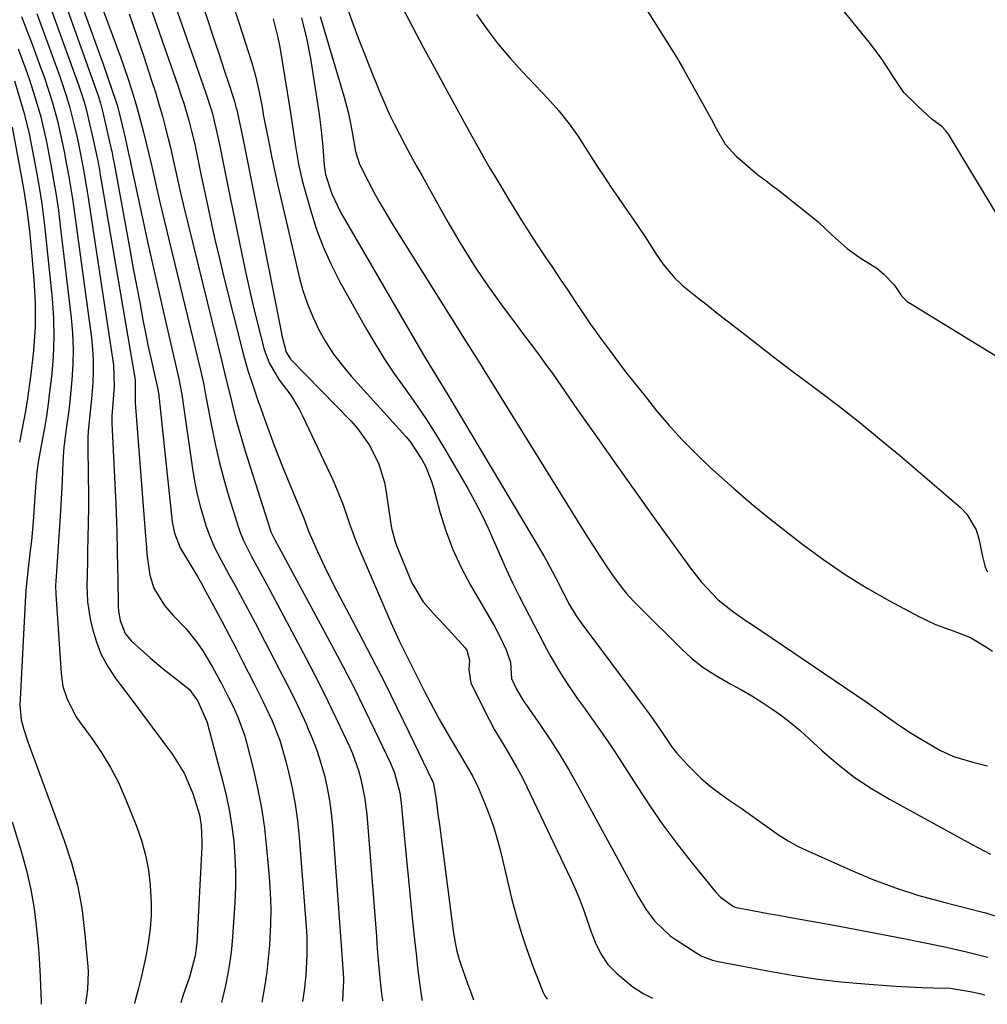
# Model space of a CAD drawing. Units: inches. Extents: x 1867910 to 1873246, y 410792 to 416104.
# Drawn here: x 1870029 to 1870246, y 410813 to 411034 of the extents above; entities that cross this region are included whole.
import ezdxf

# ---------------------------------------------------------------- set-up
doc = ezdxf.new("R2010")
doc.units = ezdxf.units.IN
doc.header["$MEASUREMENT"] = 0
doc.layers.add('7', color=7, linetype='Continuous')
doc.layers.add('8', color=7, linetype='Continuous')

msp = doc.modelspace()

# ---------------------------------------------------------------- linework, layer by layer
at = {"layer": '7', "color": 18}
for points in [[(1870034.91, 411049.34, 1782), (1870046.29, 411017.52, 1782), (1870046.49, 411016.94, 1782), (1870047.03, 411015.21, 1782), (1870047.64, 411012.87, 1782), (1870049.44, 411004.88, 1782), (1870049.54, 411004.44, 1782), (1870049.81, 411003.11, 1782), (1870050.15, 411001.32, 1782), (1870053.66, 410982.03, 1782), (1870054.37, 410978.19, 1782), (1870055.08, 410974.35, 1782), (1870055.82, 410970.52, 1782), (1870056.56, 410966.69, 1782), (1870057.29, 410962.98, 1782), (1870057.68, 410961.01, 1782), (1870058.52, 410957.07, 1782), (1870058.97, 410955.11, 1782), (1870059.81, 410951.46, 1782), (1870059.9, 410951.05, 1782), (1870059.98, 410950.51, 1782), (1870060, 410950.38, 1782), (1870063.11, 410921.38, 1782), (1870063.6, 410918.82, 1782), (1870064.89, 410915.59, 1782), (1870065.32, 410914.83, 1782), (1870068.75, 410909.15, 1782), (1870069.87, 410907.2, 1782), (1870070.23, 410906.54, 1782), (1870072.71, 410901.93, 1782), (1870074.29, 410898.96, 1782), (1870075.87, 410895.99, 1782), (1870077.43, 410893, 1782), (1870078.98, 410890.02, 1782), (1870081.43, 410885.26, 1782), (1870083.52, 410881.06, 1782), (1870085.49, 410876.8, 1782), (1870087.21, 410872.45, 1782), (1870088.53, 410867.96, 1782), (1870089.19, 410865.33, 1782), (1870089.99, 410861.72, 1782), (1870090.67, 410858.09, 1782), (1870091.18, 410854.43, 1782), (1870091.56, 410850.75, 1782), (1870093.16, 410830.62, 1782), (1870093.28, 410828.52, 1782), (1870093.32, 410824.33, 1782), (1870093.08, 410819.77, 1782), (1870092.71, 410816.34, 1782), (1870092.36, 410813.86, 1782)], [(1870043.05, 411048.38, 1778), (1870051.59, 411025.39, 1778), (1870052.22, 411023.65, 1778), (1870053.41, 411020.15, 1778), (1870054.31, 411017.29, 1778), (1870055.04, 411014.84, 1778), (1870055.71, 411012.37, 1778), (1870056.65, 411008.75, 1778), (1870057.26, 411006.27, 1778), (1870057.85, 411003.78, 1778), (1870058.43, 411001.3, 1778), (1870059.42, 410997, 1778), (1870060.29, 410993.3, 1778), (1870060.74, 410991.46, 1778), (1870069.44, 410955.39, 1778), (1870070.1, 410952.47, 1778), (1870070.68, 410949.52, 1778), (1870071.9, 410942.92, 1778), (1870072.71, 410938.89, 1778), (1870073.63, 410934.89, 1778), (1870074.68, 410930.93, 1778), (1870075.83, 410926.98, 1778), (1870077.96, 410920.14, 1778), (1870078.28, 410919.2, 1778), (1870079.02, 410917.35, 1778), (1870080.82, 410913.79, 1778), (1870083.01, 410909.8, 1778), (1870084.32, 410907.35, 1778), (1870093.09, 410890.88, 1778), (1870095.08, 410887.06, 1778), (1870097.03, 410883.23, 1778), (1870098.92, 410879.36, 1778), (1870100.77, 410875.48, 1778), (1870102.7, 410871.34, 1778), (1870103.5, 410869.49, 1778), (1870104.85, 410865.7, 1778), (1870105.4, 410863.75, 1778), (1870106.23, 410859.8, 1778), (1870106.72, 410855.8, 1778), (1870108.88, 410828.44, 1778), (1870109.02, 410826.64, 1778), (1870109.32, 410823.06, 1778), (1870109.73, 410818.39, 1778), (1870110.07, 410815.62, 1778), (1870110.27, 410814.23, 1778), (1870110.3, 410814.04, 1778)], [(1870249.09, 410988.48, 1754), (1870237.14, 411008.24, 1754), (1870236.96, 411008.52, 1754), (1870236.58, 411009.05, 1754), (1870235.67, 411009.98, 1754), (1870233.42, 411011.67, 1754), (1870230.27, 411014.56, 1754), (1870227.17, 411017.64, 1754), (1870224.9, 411020.94, 1754), (1870222.26, 411025.02, 1754), (1870220.36, 411027.64, 1754), (1870219.35, 411028.92, 1754), (1870204.35, 411047.4, 1754)], [(1870055.39, 411044.85, 1774), (1870064.43, 411018.98, 1774), (1870065.07, 411017.09, 1774), (1870065.68, 411015.2, 1774), (1870066.8, 411011.37, 1774), (1870067.44, 411008.98, 1774), (1870068.15, 411006.02, 1774), (1870069.08, 411001.55, 1774), (1870069.7, 410998.57, 1774), (1870070.85, 410993.08, 1774), (1870071.76, 410988.86, 1774), (1870072.7, 410984.64, 1774), (1870073.69, 410980.43, 1774), (1870074.72, 410976.24, 1774), (1870078.96, 410959.36, 1774), (1870079.32, 410958.02, 1774), (1870080.09, 410955.34, 1774), (1870081.39, 410951.37, 1774), (1870082.4, 410948.4, 1774), (1870082.66, 410947.65, 1774), (1870084.15, 410943.43, 1774), (1870085.05, 410940.95, 1774), (1870085.97, 410938.48, 1774), (1870086.93, 410936.03, 1774), (1870087.92, 410933.59, 1774), (1870092.05, 410923.61, 1774), (1870092.62, 410922.18, 1774), (1870093.7, 410919.3, 1774), (1870095.69, 410914.75, 1774), (1870097.78, 410910.26, 1774), (1870100.02, 410905.84, 1774), (1870104.9, 410896.64, 1774), (1870107.82, 410891.04, 1774), (1870110.69, 410885.43, 1774), (1870113.5, 410879.78, 1774), (1870116.27, 410874.12, 1774), (1870121.46, 410863.3, 1774), (1870121.71, 410862.74, 1774), (1870122.33, 410859.07, 1774), (1870122.77, 410855.36, 1774), (1870122.93, 410854.12, 1774), (1870126.12, 410829.76, 1774), (1870126.4, 410827.9, 1774), (1870126.96, 410825.14, 1774), (1870127.46, 410823.33, 1774), (1870127.75, 410822.44, 1774), (1870129.3, 410817.95, 1774), (1870130.19, 410815.52, 1774), (1870130.7, 410814.24, 1774)], [(1870033.81, 411042.27, 1784), (1870042.08, 411019.37, 1784), (1870042.41, 411018.42, 1784), (1870043.35, 411015.52, 1784), (1870043.89, 411013.57, 1784), (1870044.14, 411012.58, 1784), (1870044.37, 411011.6, 1784), (1870045.33, 411007.41, 1784), (1870046.33, 411002.68, 1784), (1870046.78, 411000.31, 1784), (1870046.99, 410999.12, 1784), (1870047.19, 410997.93, 1784), (1870054.77, 410953.25, 1784), (1870054.81, 410948.99, 1784), (1870054.8, 410948.38, 1784), (1870054.82, 410948.07, 1784), (1870057.08, 410919.19, 1784), (1870057.31, 410915.58, 1784), (1870057.43, 410914.13, 1784), (1870058.06, 410909.41, 1784), (1870059.01, 410906.54, 1784), (1870061.39, 410902.62, 1784), (1870063.42, 410900.31, 1784), (1870066.14, 410897.5, 1784), (1870068.77, 410894.22, 1784), (1870069.96, 410892.48, 1784), (1870072.15, 410888.86, 1784), (1870074.16, 410885.14, 1784), (1870075.53, 410882.47, 1784), (1870076.76, 410879.98, 1784), (1870077.91, 410877.45, 1784), (1870079.32, 410873.55, 1784), (1870079.7, 410872.21, 1784), (1870081.25, 410866.11, 1784), (1870082.26, 410861.69, 1784), (1870083.12, 410857.25, 1784), (1870083.78, 410852.77, 1784), (1870084.28, 410848.27, 1784), (1870084.85, 410841.87, 1784), (1870085.08, 410838.3, 1784), (1870085.2, 410834.74, 1784), (1870085.15, 410831.18, 1784), (1870084.92, 410826.52, 1784), (1870084.66, 410823.51, 1784), (1870084.32, 410820.51, 1784), (1870083.86, 410817.52, 1784), (1870083.33, 410814.55, 1784), (1870083.17, 410813.76, 1784)], [(1870062.76, 411040.17, 1772), (1870070.61, 411017.66, 1772), (1870072.04, 411013.12, 1772), (1870072.91, 411009.65, 1772), (1870073.69, 411005.96, 1772), (1870074.7, 411001.09, 1772), (1870075.69, 410996.22, 1772), (1870078.62, 410981.77, 1772), (1870079.46, 410977.78, 1772), (1870080.34, 410973.79, 1772), (1870081.28, 410969.82, 1772), (1870082.26, 410965.86, 1772), (1870083.73, 410960.04, 1772), (1870084.82, 410957, 1772), (1870087.02, 410953.29, 1772), (1870089.68, 410949.75, 1772), (1870091.59, 410946.63, 1772), (1870092.43, 410945, 1772), (1870099.09, 410930.84, 1772), (1870099.96, 410928.9, 1772), (1870101.51, 410924.95, 1772), (1870102.87, 410920.93, 1772), (1870104.36, 410916.95, 1772), (1870105.17, 410914.99, 1772), (1870112.14, 410898.81, 1772), (1870113.99, 410894.7, 1772), (1870115.98, 410890.66, 1772), (1870117.19, 410888.29, 1772), (1870118.03, 410886.65, 1772), (1870119.71, 410883.39, 1772), (1870121.72, 410879.53, 1772), (1870123, 410877.18, 1772), (1870124.31, 410874.85, 1772), (1870125.66, 410872.53, 1772), (1870127.98, 410868.62, 1772), (1870128.48, 410867.79, 1772), (1870130.47, 410864.47, 1772), (1870131.74, 410861.86, 1772), (1870133.22, 410858.29, 1772), (1870134.26, 410855.59, 1772), (1870135.21, 410852.86, 1772), (1870136.04, 410850.08, 1772), (1870136.77, 410847.28, 1772), (1870139.2, 410837.04, 1772), (1870140.21, 410833.17, 1772), (1870141.32, 410829.34, 1772), (1870142.59, 410825.56, 1772), (1870143.98, 410821.81, 1772), (1870146.3, 410815.89, 1772), (1870146.63, 410815.14, 1772), (1870147.15, 410814.41, 1772)], [(1870076.07, 411039.14, 1768), (1870078.05, 411033.28, 1768), (1870080.95, 411024.29, 1768), (1870081.89, 411021.02, 1768), (1870082.62, 411017.7, 1768), (1870083.25, 411014.35, 1768), (1870083.53, 411012.73, 1768), (1870083.6, 411012.33, 1768), (1870083.68, 411011.93, 1768), (1870084.76, 411006.45, 1768), (1870085.4, 411003.32, 1768), (1870086.06, 411000.18, 1768), (1870086.75, 410997.06, 1768), (1870087.46, 410993.94, 1768), (1870091.58, 410976.34, 1768), (1870092.43, 410973.26, 1768), (1870093.42, 410970.25, 1768), (1870094.64, 410967.31, 1768), (1870096.01, 410964.44, 1768), (1870097.59, 410961.67, 1768), (1870099.31, 410959, 1768), (1870101.23, 410956.47, 1768), (1870103.27, 410954.02, 1768), (1870115.51, 410940.5, 1768), (1870116.41, 410939.44, 1768), (1870119.09, 410935.4, 1768), (1870119.88, 410933.86, 1768), (1870121.19, 410930.65, 1768), (1870121.7, 410928.99, 1768), (1870123.13, 410923.66, 1768), (1870124.46, 410919.37, 1768), (1870126.01, 410915.18, 1768), (1870127.89, 410911.13, 1768), (1870130, 410907.17, 1768), (1870135.34, 410898, 1768), (1870136.75, 410895.4, 1768), (1870137.98, 410892.7, 1768), (1870138.99, 410889.93, 1768), (1870139.13, 410887.38, 1768), (1870139.17, 410886.29, 1768), (1870140.21, 410884.06, 1768), (1870141.91, 410881.2, 1768), (1870142.52, 410880.28, 1768), (1870145.74, 410875.68, 1768), (1870147.93, 410872.43, 1768), (1870150.05, 410869.14, 1768), (1870152.06, 410865.78, 1768), (1870153.99, 410862.38, 1768), (1870167.62, 410837.41, 1768), (1870169.32, 410834.62, 1768), (1870171.26, 410832, 1768), (1870174.76, 410828.64, 1768), (1870176.09, 410827.69, 1768), (1870180.75, 410824.7, 1768), (1870181.86, 410824.06, 1768), (1870184.26, 410823.15, 1768), (1870185.5, 410822.86, 1768), (1870197.38, 410820.59, 1768), (1870202.6, 410819.69, 1768), (1870207.84, 410818.91, 1768), (1870213.1, 410818.31, 1768), (1870218.37, 410817.83, 1768), (1870224.28, 410817.4, 1768), (1870226.61, 410817.25, 1768), (1870231.28, 410817.03, 1768), (1870233.62, 410816.96, 1768), (1870237.55, 410816.86, 1768), (1870242, 410816.14, 1768), (1870243.85, 410815.75, 1768), (1870245.31, 410815.4, 1768)], [(1870168.03, 411038.56, 1754), (1870176.31, 411025.32, 1754), (1870176.53, 411024.97, 1754), (1870176.94, 411024.28, 1754), (1870177.72, 411022.87, 1754), (1870177.92, 411022.52, 1754), (1870184.31, 411011.02, 1754), (1870184.57, 411010.53, 1754), (1870185.09, 411009.55, 1754), (1870187.1, 411006.05, 1754), (1870189.65, 411003.27, 1754), (1870190.52, 411002.51, 1754), (1870193.91, 410999.62, 1754), (1870194.36, 410999.25, 1754), (1870196.27, 410997.82, 1754), (1870198.03, 410996.48, 1754), (1870198.94, 410995.77, 1754), (1870199.39, 410995.41, 1754), (1870207.87, 410988.67, 1754), (1870208.08, 410988.5, 1754), (1870211.12, 410985.66, 1754), (1870214.41, 410982.65, 1754), (1870217.59, 410980.41, 1754), (1870221.13, 410978.21, 1754), (1870222.61, 410976.95, 1754), (1870225.02, 410974.53, 1754), (1870226.64, 410972.01, 1754), (1870227.93, 410970.81, 1754), (1870228.66, 410970.32, 1754), (1870256.47, 410953.26, 1754)], [(1870114.57, 411036.92, 1758), (1870116.97, 411032.35, 1758), (1870119.38, 411027.8, 1758), (1870121.83, 411023.26, 1758), (1870124.3, 411018.74, 1758), (1870129.91, 411008.51, 1758), (1870132.01, 411004.77, 1758), (1870134.13, 411001.04, 1758), (1870136.31, 410997.35, 1758), (1870138.53, 410993.68, 1758), (1870139.68, 410991.79, 1758), (1870141.36, 410989.08, 1758), (1870143.06, 410986.4, 1758), (1870144.8, 410983.73, 1758), (1870146.76, 410980.79, 1758), (1870148.44, 410978.29, 1758), (1870150.11, 410975.79, 1758), (1870151.78, 410973.29, 1758), (1870153.45, 410970.79, 1758), (1870155.15, 410968.23, 1758), (1870156.8, 410965.8, 1758), (1870159.39, 410962.23, 1758), (1870161.14, 410959.87, 1758), (1870163.26, 410957.04, 1758), (1870164.78, 410955.05, 1758), (1870166.31, 410953.07, 1758), (1870167.86, 410951.1, 1758), (1870169.42, 410949.15, 1758), (1870171.73, 410946.3, 1758), (1870174.54, 410943, 1758), (1870177.44, 410939.79, 1758), (1870180.48, 410936.71, 1758), (1870183.61, 410933.72, 1758), (1870184.99, 410932.46, 1758), (1870188.93, 410928.96, 1758), (1870192.92, 410925.53, 1758), (1870196.99, 410922.19, 1758), (1870201.12, 410918.92, 1758), (1870204.51, 410916.29, 1758), (1870209.19, 410912.86, 1758), (1870213.97, 410909.59, 1758), (1870218.91, 410906.56, 1758), (1870223.95, 410903.69, 1758), (1870230.49, 410900.18, 1758), (1870232.36, 410899.25, 1758), (1870234.27, 410898.38, 1758), (1870238.21, 410896.96, 1758), (1870242.08, 410895.44, 1758), (1870245.67, 410893.32, 1758), (1870247, 410892.39, 1758)], [(1870029.29, 411034.63, 1788), (1870030.52, 411031.54, 1788), (1870031.71, 411028.43, 1788), (1870033.69, 411023.07, 1788), (1870034.31, 411021.35, 1788), (1870035.47, 411017.88, 1788), (1870036.25, 411015.33, 1788), (1870037.37, 411011.26, 1788), (1870038.02, 411008.52, 1788), (1870038.88, 411004.39, 1788), (1870039.37, 411001.83, 1788), (1870039.86, 410999.16, 1788), (1870040.33, 410996.49, 1788), (1870040.74, 410993.81, 1788), (1870041.13, 410991.13, 1788), (1870044.98, 410962.63, 1788), (1870045.24, 410960.12, 1788), (1870045.4, 410957.6, 1788), (1870045.4, 410955.08, 1788), (1870045.3, 410952.56, 1788), (1870045.04, 410948.96, 1788), (1870044.56, 410944.62, 1788), (1870044.28, 410941.73, 1788), (1870044.22, 410940.28, 1788), (1870044.21, 410938.82, 1788), (1870044.3, 410931.38, 1788), (1870044.32, 410927.99, 1788), (1870044.32, 410924.6, 1788), (1870044.28, 410921.2, 1788), (1870044.22, 410917.81, 1788), (1870044.15, 410914.83, 1788), (1870044.1, 410912.93, 1788), (1870044.01, 410909.12, 1788), (1870043.97, 410907.22, 1788), (1870044.11, 410903.43, 1788), (1870044.72, 410899.69, 1788), (1870045.24, 410897.38, 1788), (1870046.11, 410894.45, 1788), (1870047.2, 410891.63, 1788), (1870048.65, 410888.97, 1788), (1870050.34, 410886.42, 1788), (1870051.44, 410884.97, 1788), (1870053.85, 410881.77, 1788), (1870056.25, 410878.57, 1788), (1870058.64, 410875.36, 1788), (1870061.02, 410872.14, 1788), (1870063.17, 410869.24, 1788), (1870065.79, 410865.04, 1788), (1870067.75, 410860.49, 1788), (1870069.23, 410855.73, 1788), (1870069.62, 410853.35, 1788), (1870069.78, 410849.74, 1788), (1870069.75, 410848.53, 1788), (1870068.61, 410827.04, 1788), (1870068.26, 410824.11, 1788), (1870066.98, 410819.35, 1788), (1870065.6, 410815.37, 1788), (1870065.02, 410813.58, 1788)], [(1870032.75, 411035.29, 1786), (1870037.88, 411021.23, 1786), (1870039.25, 411017.19, 1786), (1870040.06, 411014.46, 1786), (1870041.12, 411010.33, 1786), (1870041.69, 411007.85, 1786), (1870042.07, 411006.1, 1786), (1870042.78, 411002.58, 1786), (1870043.21, 411000.33, 1786), (1870043.55, 410998.4, 1786), (1870044.18, 410994.53, 1786), (1870049.75, 410958.01, 1786), (1870049.94, 410956.47, 1786), (1870050.07, 410951.82, 1786), (1870049.72, 410946.97, 1786), (1870049.58, 410945.23, 1786), (1870049.57, 410944.36, 1786), (1870049.59, 410943.49, 1786), (1870050.48, 410925.36, 1786), (1870050.64, 410921.23, 1786), (1870050.7, 410919.17, 1786), (1870050.79, 410915.04, 1786), (1870050.86, 410910.91, 1786), (1870050.9, 410908.85, 1786), (1870051.01, 410902.42, 1786), (1870051.07, 410901.35, 1786), (1870051.41, 410899.26, 1786), (1870052.58, 410896.34, 1786), (1870053.93, 410894.74, 1786), (1870058.2, 410890.89, 1786), (1870061.06, 410888.42, 1786), (1870064.04, 410886.1, 1786), (1870067, 410883.79, 1786), (1870068.83, 410881.2, 1786), (1870070.82, 410876.83, 1786), (1870070.94, 410876.41, 1786), (1870074.46, 410863.11, 1786), (1870075.26, 410859.8, 1786), (1870075.95, 410856.47, 1786), (1870076.48, 410853.1, 1786), (1870076.9, 410849.72, 1786), (1870077.16, 410846.32, 1786), (1870077.31, 410842.92, 1786), (1870077.28, 410839.52, 1786), (1870077.14, 410836.12, 1786), (1870076.63, 410828.36, 1786), (1870076.38, 410825.61, 1786), (1870076.05, 410822.88, 1786), (1870075.58, 410820.16, 1786), (1870075.03, 410817.45, 1786), (1870074.16, 410813.67, 1786)], [(1870053.47, 411035.23, 1776), (1870055.12, 411030.47, 1776), (1870056.72, 411025.7, 1776), (1870058.48, 411020.34, 1776), (1870059.33, 411017.67, 1776), (1870060.14, 411015, 1776), (1870060.9, 411012.31, 1776), (1870061.62, 411009.61, 1776), (1870062.74, 411005.29, 1776), (1870063.58, 411001.46, 1776), (1870064.13, 410998.86, 1776), (1870064.83, 410995.73, 1776), (1870065.57, 410992.6, 1776), (1870074.23, 410957.36, 1776), (1870074.48, 410956.33, 1776), (1870075.24, 410953.24, 1776), (1870076.24, 410949.12, 1776), (1870076.88, 410946.49, 1776), (1870077.48, 410944.16, 1776), (1870078.78, 410939.52, 1776), (1870079.48, 410937.22, 1776), (1870085.05, 410919.7, 1776), (1870085.25, 410919.14, 1776), (1870086.14, 410917.34, 1776), (1870086.93, 410915.9, 1776), (1870098.88, 410893.71, 1776), (1870101.36, 410889.02, 1776), (1870103.8, 410884.31, 1776), (1870106.16, 410879.57, 1776), (1870108.47, 410874.8, 1776), (1870112.03, 410867.33, 1776), (1870112.93, 410865.18, 1776), (1870114.13, 410860.68, 1776), (1870114.45, 410858.36, 1776), (1870115.2, 410850.36, 1776), (1870115.64, 410845.75, 1776), (1870116.08, 410841.14, 1776), (1870116.54, 410836.54, 1776), (1870117.01, 410831.93, 1776), (1870117.58, 410826.41, 1776), (1870117.78, 410824.56, 1776), (1870118.2, 410820.88, 1776), (1870118.46, 410818.71, 1776), (1870118.92, 410815.38, 1776), (1870119.13, 410814.13, 1776)], [(1870085.76, 411034.14, 1766), (1870086.81, 411029.91, 1766), (1870087.22, 411027.77, 1766), (1870089.51, 411014.04, 1766), (1870090.04, 411010.62, 1766), (1870090.68, 411006.04, 1766), (1870091.44, 411001.58, 1766), (1870092.27, 410997.89, 1766), (1870092.75, 410996.06, 1766), (1870094.09, 410991.29, 1766), (1870095.42, 410987.14, 1766), (1870096.94, 410983.06, 1766), (1870098.74, 410979.1, 1766), (1870100.72, 410975.22, 1766), (1870106.54, 410964.77, 1766), (1870108.58, 410961.27, 1766), (1870110.71, 410957.83, 1766), (1870112.98, 410954.48, 1766), (1870115.33, 410951.19, 1766), (1870117.69, 410947.9, 1766), (1870119.98, 410944.56, 1766), (1870122.16, 410941.14, 1766), (1870124.25, 410937.68, 1766), (1870129.37, 410928.88, 1766), (1870131, 410925.96, 1766), (1870132.54, 410922.99, 1766), (1870133.97, 410919.97, 1766), (1870135.31, 410916.9, 1766), (1870136.63, 410913.83, 1766), (1870138, 410910.77, 1766), (1870139.44, 410907.75, 1766), (1870140.93, 410904.76, 1766), (1870143.16, 410900.42, 1766), (1870145.08, 410896.68, 1766), (1870147.02, 410892.95, 1766), (1870148.03, 410891.11, 1766), (1870150.18, 410887.5, 1766), (1870151.52, 410885.41, 1766), (1870154.01, 410881.71, 1766), (1870155.31, 410879.9, 1766), (1870156.76, 410877.92, 1766), (1870158.77, 410875.11, 1766), (1870160.74, 410872.28, 1766), (1870162.65, 410869.4, 1766), (1870164.52, 410866.5, 1766), (1870167.33, 410862.06, 1766), (1870170.17, 410857.73, 1766), (1870173.12, 410853.47, 1766), (1870176.22, 410849.32, 1766), (1870179.42, 410845.25, 1766), (1870184.96, 410838.46, 1766), (1870186.05, 410837.29, 1766), (1870188.98, 410835.15, 1766), (1870189.58, 410834.97, 1766), (1870193.23, 410834.28, 1766), (1870197.09, 410833.58, 1766), (1870199.02, 410833.23, 1766), (1870200.95, 410832.88, 1766), (1870207.24, 410831.77, 1766), (1870212.31, 410830.85, 1766), (1870217.38, 410829.91, 1766), (1870222.44, 410828.92, 1766), (1870227.5, 410827.92, 1766), (1870236.37, 410826.11, 1766), (1870241.18, 410825.05, 1766), (1870245.96, 410823.81, 1766)], [(1870092.07, 411034.32, 1764), (1870093.22, 411029.8, 1764), (1870094.09, 411025.21, 1764), (1870096.04, 411012.73, 1764), (1870096.3, 411010.93, 1764), (1870096.53, 411009.13, 1764), (1870096.87, 411005.52, 1764), (1870097.21, 411001.23, 1764), (1870097.51, 410999.26, 1764), (1870098.88, 410994.9, 1764), (1870100.84, 410990.78, 1764), (1870119.28, 410959.06, 1764), (1870119.96, 410957.9, 1764), (1870121.36, 410955.6, 1764), (1870123.52, 410952.18, 1764), (1870124.91, 410949.88, 1764), (1870146.4, 410913.77, 1764), (1870147.09, 410912.58, 1764), (1870149.05, 410908.94, 1764), (1870150.85, 410905.4, 1764), (1870152.2, 410902.78, 1764), (1870153.68, 410900.32, 1764), (1870154.92, 410898.55, 1764), (1870168.04, 410881.08, 1764), (1870168.71, 410880.17, 1764), (1870170.03, 410878.35, 1764), (1870171.97, 410875.58, 1764), (1870173.23, 410873.71, 1764), (1870175.07, 410871.05, 1764), (1870176.18, 410869.61, 1764), (1870178.63, 410866.9, 1764), (1870181.73, 410863.91, 1764), (1870183.72, 410862.17, 1764), (1870185.82, 410860.55, 1764), (1870187.98, 410859.01, 1764), (1870190.66, 410857.19, 1764), (1870192.77, 410855.73, 1764), (1870194.86, 410854.23, 1764), (1870196.94, 410852.71, 1764), (1870199.04, 410851.25, 1764), (1870201.21, 410849.89, 1764), (1870203.46, 410848.67, 1764), (1870205.76, 410847.55, 1764), (1870215.11, 410843.37, 1764), (1870220.18, 410841.26, 1764), (1870225.31, 410839.34, 1764), (1870230.53, 410837.68, 1764), (1870235.81, 410836.2, 1764), (1870244.59, 410833.99, 1764), (1870245.53, 410833.75, 1764), (1870249.21, 410832.57, 1764)], [(1870096.27, 411034.67, 1762), (1870101.7, 411016.58, 1762), (1870102.59, 411013.21, 1762), (1870102.95, 411011.5, 1762), (1870103.5, 411008.28, 1762), (1870104.23, 411004.4, 1762), (1870105.12, 411001.59, 1762), (1870107.03, 410997.76, 1762), (1870108.25, 410995.42, 1762), (1870109.52, 410993.11, 1762), (1870110.85, 410990.84, 1762), (1870112.21, 410988.58, 1762), (1870129.01, 410961.75, 1762), (1870130.93, 410958.7, 1762), (1870132.37, 410956.41, 1762), (1870132.85, 410955.65, 1762), (1870156.26, 410917.95, 1762), (1870157.62, 410915.8, 1762), (1870159, 410913.67, 1762), (1870160.41, 410911.56, 1762), (1870161.85, 410909.46, 1762), (1870163.35, 410907.42, 1762), (1870164.93, 410905.44, 1762), (1870166.62, 410903.55, 1762), (1870168.37, 410901.72, 1762), (1870177.29, 410892.93, 1762), (1870179.64, 410890.8, 1762), (1870182.11, 410888.83, 1762), (1870184.74, 410887.08, 1762), (1870188.39, 410885.01, 1762), (1870190.73, 410883.72, 1762), (1870193.04, 410882.39, 1762), (1870195.31, 410880.98, 1762), (1870197.54, 410879.51, 1762), (1870199.71, 410877.96, 1762), (1870201.83, 410876.34, 1762), (1870203.88, 410874.63, 1762), (1870205.87, 410872.86, 1762), (1870208.83, 410870.1, 1762), (1870212.36, 410867.05, 1762), (1870216.04, 410864.18, 1762), (1870219.92, 410861.6, 1762), (1870223.94, 410859.21, 1762), (1870242.36, 410849.18, 1762), (1870243.77, 410848.41, 1762), (1870246.61, 410846.91, 1762)], [(1870131.35, 411035.09, 1756), (1870133.72, 411031.72, 1756), (1870136.21, 411028.44, 1756), (1870138.86, 411025.3, 1756), (1870141.63, 411022.25, 1756), (1870147.36, 411016.25, 1756), (1870149.83, 411013.49, 1756), (1870152.11, 411010.57, 1756), (1870154.21, 411007.68, 1756), (1870154.68, 411006.9, 1756), (1870158.5, 411000.97, 1756), (1870160.01, 410998.66, 1756), (1870161.54, 410996.36, 1756), (1870163.09, 410994.08, 1756), (1870165.08, 410991.24, 1756), (1870166.45, 410989.26, 1756), (1870169.14, 410985.26, 1756), (1870171.64, 410981.4, 1756), (1870173.13, 410979.23, 1756), (1870175.62, 410976.18, 1756), (1870177.5, 410974.36, 1756), (1870180.88, 410971.67, 1756), (1870183.1, 410969.93, 1756), (1870185.32, 410968.19, 1756), (1870187.54, 410966.46, 1756), (1870189.76, 410964.73, 1756), (1870192.11, 410962.9, 1756), (1870195.51, 410960.26, 1756), (1870198.93, 410957.64, 1756), (1870202.36, 410955.04, 1756), (1870205.8, 410952.46, 1756), (1870208.14, 410950.71, 1756), (1870212.72, 410947.21, 1756), (1870217.26, 410943.66, 1756), (1870221.73, 410940.02, 1756), (1870226.15, 410936.32, 1756), (1870239.81, 410924.65, 1756), (1870241.27, 410923.12, 1756), (1870243.35, 410919.57, 1756), (1870243.97, 410917.55, 1756), (1870244.76, 410913.6, 1756), (1870245.29, 410911.51, 1756), (1870245.7, 410910.52, 1756), (1870245.96, 410910.18, 1756)], [(1870027.72, 411020.23, 1792), (1870029.9, 411012.9, 1792), (1870030.25, 411011.69, 1792), (1870030.96, 411008.63, 1792), (1870031.08, 411008.01, 1792), (1870032.44, 411000.97, 1792), (1870033.18, 410996.83, 1792), (1870033.84, 410992.67, 1792), (1870034.39, 410988.5, 1792), (1870034.87, 410984.32, 1792), (1870036.16, 410971.47, 1792), (1870036.46, 410967.07, 1792), (1870036.57, 410962.67, 1792), (1870036.39, 410958.28, 1792), (1870036.02, 410953.88, 1792), (1870035.63, 410950.53, 1792), (1870035.28, 410947.82, 1792), (1870034.89, 410945.11, 1792), (1870034.45, 410942.41, 1792), (1870033.96, 410939.72, 1792), (1870033.1, 410935.2, 1792), (1870032.76, 410932.62, 1792), (1870032.61, 410930.89, 1792), (1870032.54, 410930.03, 1792), (1870032.47, 410929.16, 1792), (1870032.09, 410923.62, 1792), (1870031.92, 410921.47, 1792), (1870031.53, 410917.15, 1792), (1870031.29, 410915, 1792), (1870030.91, 410911.66, 1792), (1870030.36, 410906.84, 1792), (1870030.22, 410904.91, 1792), (1870029, 410881.64, 1792), (1870028.97, 410880.31, 1792), (1870029.28, 410877, 1792), (1870029.86, 410874.83, 1792), (1870030.77, 410872.07, 1792), (1870038.92, 410849.95, 1792), (1870040.53, 410844.98, 1792), (1870041.87, 410839.95, 1792), (1870042.81, 410834.83, 1792), (1870043.48, 410829.66, 1792), (1870044.18, 410821.77, 1792), (1870044.25, 410820.49, 1792), (1870044.12, 410816.65, 1792), (1870043.66, 410813.37, 1792)], [(1870027.2, 411009.82, 1794), (1870028.98, 411000.55, 1794), (1870029.83, 410995.67, 1794), (1870030.58, 410990.77, 1794), (1870031.18, 410985.85, 1794), (1870031.67, 410980.92, 1794), (1870032.1, 410975.73, 1794), (1870032.36, 410970.4, 1794), (1870032.37, 410965.07, 1794), (1870032.02, 410959.76, 1794), (1870031.43, 410954.46, 1794), (1870030.56, 410948.53, 1794), (1870030.2, 410946.2, 1794), (1870029.35, 410941.56, 1794), (1870028.86, 410939.25, 1794)], [(1870027.23, 410854.19, 1794), (1870029.26, 410847.55, 1794), (1870030.42, 410843.29, 1794), (1870031.41, 410839.01, 1794), (1870032.13, 410834.66, 1794), (1870032.67, 410830.29, 1794), (1870033.1, 410825.63, 1794), (1870033.27, 410823.56, 1794), (1870033.53, 410819.4, 1794), (1870033.61, 410817.31, 1794), (1870033.71, 410813.86, 1794), (1870033.71, 410813.27, 1794)]]:
    msp.add_polyline3d(points, dxfattribs=at)
at = {"layer": '8', "color": 18}
for points in [[(1870068.31, 411042.23, 1770), (1870072.77, 411028.74, 1770), (1870073.49, 411026.55, 1770), (1870074.93, 411022.17, 1770), (1870075.64, 411019.98, 1770), (1870076.83, 411016.34, 1770), (1870077.06, 411015.6, 1770), (1870077.48, 411014.12, 1770), (1870077.57, 411013.74, 1770), (1870077.65, 411013.36, 1770), (1870078.91, 411007.38, 1770), (1870079.61, 411004, 1770), (1870080.3, 411000.63, 1770), (1870080.98, 410997.25, 1770), (1870081.65, 410993.87, 1770), (1870087.3, 410965.2, 1770), (1870087.72, 410963.18, 1770), (1870088.64, 410959.44, 1770), (1870089.63, 410957.84, 1770), (1870103.15, 410944.02, 1770), (1870104.66, 410942.32, 1770), (1870107.3, 410938.63, 1770), (1870109.33, 410934.56, 1770), (1870110.68, 410930.24, 1770), (1870111.1, 410928.01, 1770), (1870112.02, 410921.38, 1770), (1870112.27, 410919.97, 1770), (1870113.02, 410917.22, 1770), (1870113.51, 410915.88, 1770), (1870116.84, 410907.7, 1770), (1870119.38, 410903.43, 1770), (1870121.64, 410900.95, 1770), (1870123.95, 410898.49, 1770), (1870125.09, 410897.25, 1770), (1870128.81, 410893.13, 1770), (1870129.16, 410892.65, 1770), (1870129.74, 410890.41, 1770), (1870129.6, 410888.25, 1770), (1870130.08, 410885.29, 1770), (1870133.11, 410879.14, 1770), (1870135.39, 410874.79, 1770), (1870137.91, 410870.58, 1770), (1870140.41, 410866.36, 1770), (1870141.56, 410864.19, 1770), (1870142.65, 410861.99, 1770), (1870152.49, 410841.28, 1770), (1870153.53, 410838.98, 1770), (1870154.5, 410836.66, 1770), (1870155.39, 410834.31, 1770), (1870156.22, 410831.92, 1770), (1870156.89, 410829.89, 1770), (1870157.91, 410827.18, 1770), (1870159.19, 410824.57, 1770), (1870160.8, 410822.19, 1770), (1870162.82, 410820.15, 1770), (1870166.36, 410817.21, 1770), (1870168.71, 410815.66, 1770), (1870170.83, 410814.65, 1770)], [(1870042.9, 411036.94, 1780), (1870044.51, 411032.63, 1780), (1870046.07, 411028.31, 1780), (1870047.6, 411023.97, 1780), (1870050.49, 411015.65, 1780), (1870050.56, 411015.47, 1780), (1870050.84, 411014.53, 1780), (1870051.86, 411010.27, 1780), (1870052.53, 411007.43, 1780), (1870053.34, 411003.94, 1780), (1870053.69, 411002.35, 1780), (1870053.86, 411001.56, 1780), (1870056.3, 410990.13, 1780), (1870057.66, 410983.86, 1780), (1870059.04, 410977.59, 1780), (1870060.46, 410971.32, 1780), (1870061.9, 410965.07, 1780), (1870064.63, 410953.42, 1780), (1870065.29, 410949.95, 1780), (1870067.74, 410932.73, 1780), (1870068.18, 410930.11, 1780), (1870068.7, 410927.51, 1780), (1870069.35, 410924.94, 1780), (1870070.66, 410920.58, 1780), (1870071.22, 410918.96, 1780), (1870072.54, 410915.82, 1780), (1870074.12, 410912.77, 1780), (1870075.75, 410909.76, 1780), (1870077.2, 410907.1, 1780), (1870078.33, 410905.01, 1780), (1870080.57, 410900.83, 1780), (1870081.68, 410898.73, 1780), (1870087.27, 410888.06, 1780), (1870088.79, 410885.11, 1780), (1870090.27, 410882.14, 1780), (1870091.71, 410879.15, 1780), (1870093.11, 410876.15, 1780), (1870093.48, 410875.32, 1780), (1870094.6, 410872.69, 1780), (1870095.61, 410870.02, 1780), (1870096.47, 410867.3, 1780), (1870097.24, 410864.54, 1780), (1870097.85, 410861.75, 1780), (1870098.37, 410858.94, 1780), (1870098.75, 410856.11, 1780), (1870099.03, 410853.26, 1780), (1870101.52, 410819.2, 1780), (1870101.55, 410818.6, 1780), (1870101.31, 410814.17, 1780), (1870101.31, 410813.95, 1780)], [(1870102.32, 411036.56, 1760), (1870103.58, 411033.11, 1760), (1870104.87, 411029.67, 1760), (1870106.2, 411026.25, 1760), (1870107.56, 411022.84, 1760), (1870109.58, 411017.85, 1760), (1870110.61, 411015.42, 1760), (1870111.69, 411013, 1760), (1870112.84, 411010.62, 1760), (1870114.05, 411008.26, 1760), (1870115.3, 411005.93, 1760), (1870116.56, 411003.6, 1760), (1870117.84, 411001.28, 1760), (1870119.12, 410998.96, 1760), (1870123.82, 410990.56, 1760), (1870125, 410988.48, 1760), (1870127.4, 410984.34, 1760), (1870129.88, 410980.25, 1760), (1870131.17, 410978.24, 1760), (1870133.88, 410974.3, 1760), (1870135.98, 410971.37, 1760), (1870137.32, 410969.51, 1760), (1870140.05, 410965.83, 1760), (1870141.44, 410964.01, 1760), (1870143.62, 410961.15, 1760), (1870145.25, 410958.97, 1760), (1870146.84, 410956.76, 1760), (1870148.42, 410954.53, 1760), (1870154.01, 410946.5, 1760), (1870158.39, 410940.26, 1760), (1870162.78, 410934.03, 1760), (1870167.21, 410927.83, 1760), (1870171.65, 410921.64, 1760), (1870179.31, 410911.03, 1760), (1870181.72, 410907.97, 1760), (1870183.02, 410906.52, 1760), (1870185.53, 410903.95, 1760), (1870189.01, 410901.12, 1760), (1870191.82, 410899.24, 1760), (1870192.75, 410898.61, 1760), (1870218.9, 410880.88, 1760), (1870221.74, 410878.92, 1760), (1870223.14, 410877.92, 1760), (1870225.94, 410875.91, 1760), (1870228.82, 410874.02, 1760), (1870230.29, 410873.13, 1760), (1870235.25, 410870.24, 1760), (1870238.29, 410868.84, 1760), (1870242.59, 410867.57, 1760), (1870245.91, 410866.69, 1760)], [(1870028.56, 411027.41, 1790), (1870030.29, 411022.8, 1790), (1870031.02, 411020.69, 1790), (1870032.37, 411016.44, 1790), (1870033.63, 411012.15, 1790), (1870034.12, 411010.18, 1790), (1870034.78, 411007.2, 1790), (1870034.98, 411006.2, 1790), (1870035.9, 411001.4, 1790), (1870036.52, 410997.99, 1790), (1870037.09, 410994.58, 1790), (1870037.58, 410991.16, 1790), (1870038.02, 410987.72, 1790), (1870040.45, 410967.12, 1790), (1870040.75, 410963.65, 1790), (1870040.9, 410960.18, 1790), (1870040.83, 410956.72, 1790), (1870040.62, 410953.24, 1790), (1870040.15, 410948.36, 1790), (1870039.91, 410946.31, 1790), (1870039.34, 410942.22, 1790), (1870038.82, 410938.13, 1790), (1870038.66, 410936.08, 1790), (1870038.52, 410932.99, 1790), (1870038.41, 410930.41, 1790), (1870038.29, 410927.83, 1790), (1870038.14, 410925.25, 1790), (1870037.98, 410922.68, 1790), (1870037.13, 410910.28, 1790), (1870036.95, 410907.1, 1790), (1870036.98, 410905.19, 1790), (1870038.19, 410887.4, 1790), (1870038.62, 410884.47, 1790), (1870039.52, 410881.66, 1790), (1870041.58, 410877.72, 1790), (1870042.41, 410876.49, 1790), (1870045.19, 410872.73, 1790), (1870047.33, 410869.58, 1790), (1870049.31, 410866.33, 1790), (1870051.04, 410862.94, 1790), (1870052.59, 410859.46, 1790), (1870055.09, 410853.22, 1790), (1870056.22, 410849.98, 1790), (1870057.15, 410846.7, 1790), (1870057.77, 410843.34, 1790), (1870058.19, 410839.94, 1790), (1870058.4, 410835.86, 1790), (1870058.38, 410833.07, 1790), (1870058.17, 410830.29, 1790), (1870057.82, 410827.51, 1790), (1870057.33, 410824.74, 1790), (1870056.78, 410821.99, 1790), (1870056.15, 410819.27, 1790), (1870055.45, 410816.56, 1790), (1870054.73, 410813.85, 1790), (1870054.64, 410813.48, 1790)]]:
    msp.add_polyline3d(points, dxfattribs=at)

doc.saveas('drawing.dxf')
